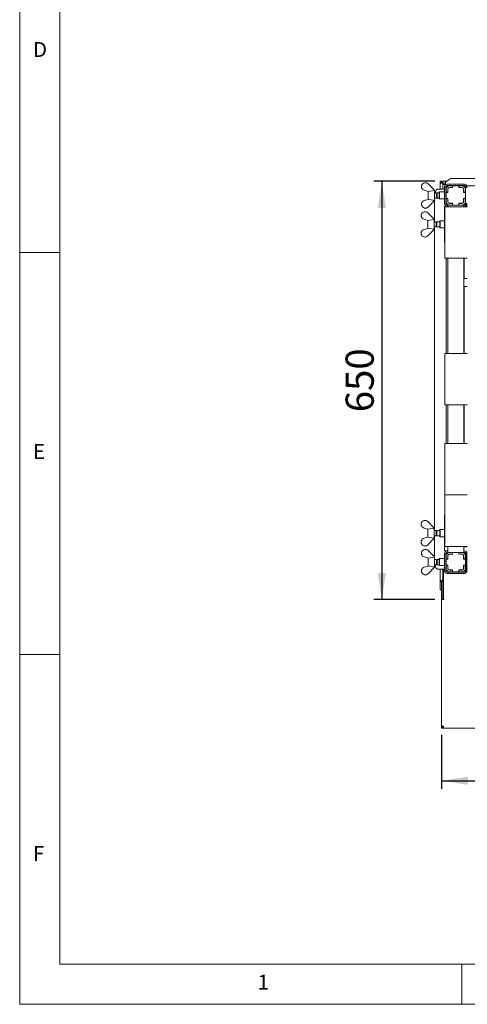
# Paper-space layout 'GMEB+Etagere ZWSN+GN keeper ' of a CAD drawing. Units: millimetres. Extents: x 5 to 415, y 5 to 292.
# Drawn here: x 5 to 61, y 5 to 127 of the extents above; entities that cross this region are included whole.
import ezdxf

# ---------------------------------------------------------------- set-up
doc = ezdxf.new("R2010")
doc.units = ezdxf.units.MM
doc.layers.add('BEMAßUNG', color=96, linetype='Continuous')
doc.styles.add('SLDTEXTSTYLE0', font='TXT', dxfattribs={"width": 0.75})
doc.dimstyles.new('SLDDIMSTYLE8', dxfattribs={"dimtxt": 3.5, "dimasz": 3.302, "dimexe": 0, "dimexo": 0.0625, "dimgap": 0.875, "dimtad": 1, "dimlfac": 12.5, "dimrnd": 1e-09, "dimzin": 12, "dimdsep": 46, "dimtxsty": 'SLDTEXTSTYLE0', "dimsah": 1, "dimcen": 0.09, "dimadec": 0, "dimazin": 3, "dimtfac": 1, "dimtofl": 0, "dimtmove": 0, "dimatfit": 3, "dimfxl": 0, "dimfrac": 2, "dimtolj": 1, "dimtzin": 12, "dimarcsym": 0})

# ---------------------------------------------------------------- blocks, each defined once
blk = doc.blocks.new('_D_23')
at = {"layer": 'BEMAßUNG'}
for p, q in [((56.63, 107.35), (49.04, 107.35)), ((50.04, 107.35), (50.04, 55.35)), ((56.63, 55.35), (49.04, 55.35))]:
    blk.add_line(p, q, dxfattribs=at)
for points in [[(50.04, 107.35), (49.53, 104.05), (50.55, 104.05)], [(50.04, 55.35), (50.55, 58.65), (49.53, 58.65)]]:
    blk.add_solid(points, dxfattribs=at)
at = {"layer": 'BEMAßUNG', "insert": (45.53, 78.63), "char_height": 3.5, "attachment_point": 1, "rotation": 90, "style": 'SLDTEXTSTYLE0'}
blk.add_mtext('650', dxfattribs=at)
blk = doc.blocks.new('_D_24')
at = {"layer": 'BEMAßUNG'}
for p, q in [((57.47, 38.53), (57.47, 31.79)), ((116.67, 38.53), (116.67, 31.79)), ((57.47, 32.79), (116.67, 32.79))]:
    blk.add_line(p, q, dxfattribs=at)
for points in [[(57.47, 32.79), (60.77, 32.29), (60.77, 33.3)], [(116.67, 32.79), (113.36, 33.3), (113.36, 32.29)]]:
    blk.add_solid(points, dxfattribs=at)
at = {"layer": 'BEMAßUNG', "insert": (81.02, 37.31), "char_height": 3.5, "attachment_point": 1, "style": 'SLDTEXTSTYLE0'}
blk.add_mtext('740', dxfattribs=at)

psp = doc.layouts.new('GMEB+Etagere ZWSN+GN keeper  ')

# ---------------------------------------------------------------- linework, layer by layer
at = {"color": 7, "linetype": 'Continuous', "lineweight": 0}
for p, q in [((5, 292), (5, 5)), ((10, 287), (10, 10)), ((5, 98.5), (10, 98.5)), ((10, 48.5), (5, 48.5)), ((10, 10), (273.87853, 10)), ((60, 5), (60, 10)), ((5, 5), (415, 5))]:
    psp.add_line(p, q, dxfattribs=at)
at = {"color": 7, "linetype": 'Continuous', "lineweight": 15}
for p, q in [((54.9851, 106.82851), (54.9851, 106.55827)), ((55.7851, 107.0328), (56.5851, 106.2328)), ((57.2979, 107.3528), (57.4579, 107.3528)), ((57.2979, 107.16095), (57.2979, 107.3528)), ((57.2979, 107.16095), (57.4579, 107.16095)), ((57.2979, 107.16095), (57.2979, 106.3928)), ((57.4579, 107.16095), (57.4579, 107.3528)), ((57.4579, 107.16095), (57.4659, 107.16095)), ((57.4659, 107.16095), (57.4659, 107.3528)), ((57.4659, 107.3528), (57.6259, 107.3528)), ((57.4659, 107.16095), (57.6259, 107.16095)), ((57.6259, 107.3528), (58.10992, 107.3528)), ((57.6259, 107.16095), (57.6259, 107.3528)), ((57.6259, 107.16095), (57.6259, 107.14651)), ((57.6259, 107.14651), (57.6259, 107.10433)), ((57.6259, 107.10433), (57.9459, 107.10433)), ((57.6259, 107.10433), (57.6259, 106.94978)), ((57.6259, 106.94978), (57.9459, 106.94978)), ((57.6259, 106.94978), (57.6259, 106.3928)), ((57.8259, 106.6728), (57.8259, 104.5128)), ((57.86891, 106.94978), (57.91962, 106.89907)), ((58.39845, 107.57383), (57.9459, 107.22715)), ((57.9459, 107.19244), (57.9459, 107.22715)), ((57.9459, 106.9226), (57.9459, 107.19244)), ((57.9859, 106.6728), (57.9859, 104.5128)), ((60.40531, 106.79817), (58.04649, 106.79817)), ((58.0659, 106.79817), (58.0659, 106.55479)), ((60.3059, 106.9928), (58.1459, 106.9928)), ((60.3059, 106.8328), (58.1459, 106.8328)), ((58.8259, 106.7928), (58.4419, 106.7928)), ((58.8259, 106.5848), (58.4419, 106.5848)), ((58.8419, 106.5688), (58.4899, 106.5688)), ((58.8259, 106.7928), (58.8259, 106.5848)), ((58.8419, 106.7928), (58.8259, 106.7928)), ((58.8259, 106.5848), (58.8419, 106.5848)), ((59.6099, 106.7928), (58.8419, 106.7928)), ((58.8419, 106.7928), (58.8419, 106.5688)), ((58.85099, 107.71742), (86.0008, 107.71742)), ((58.8659, 106.79817), (58.8659, 106.7928)), ((59.5859, 106.7928), (59.5859, 106.79817)), ((59.6099, 106.5688), (59.6099, 106.7928)), ((59.6259, 106.7928), (59.6099, 106.7928)), ((59.6099, 106.5848), (59.6259, 106.5848)), ((59.9619, 106.5688), (59.6099, 106.5688)), ((60.0099, 106.7928), (59.6259, 106.7928)), ((59.6259, 106.5848), (59.6259, 106.7928)), ((60.0099, 106.5848), (59.6259, 106.5848)), ((60.6659, 106.5928), (60.4259, 106.5928)), ((60.4259, 106.5928), (60.4259, 106.3768)), ((60.4659, 106.5928), (60.4659, 106.6728)), ((86.9059, 106.79817), (60.60032, 106.79817)), ((60.6259, 106.5928), (60.6259, 106.6728)), ((55.7851, 106.0928), (55.32145, 106.22974)), ((55.7851, 106.0928), (55.80332, 106.07458)), ((55.7859, 105.0936), (55.7859, 106.092)), ((55.80332, 106.07458), (56.5851, 106.20798)), ((56.5859, 106.2328), (56.5851, 106.23266)), ((56.5851, 106.2328), (56.5851, 106.20798)), ((56.5859, 104.9528), (56.5859, 106.2328)), ((56.85177, 105.9128), (56.5859, 105.9128)), ((56.9059, 105.85867), (56.85177, 105.9128)), ((56.85177, 105.2728), (56.85177, 105.9128)), ((56.85177, 105.2728), (56.9059, 105.32692)), ((57.1859, 105.9128), (56.9059, 105.9128)), ((56.9059, 105.2728), (56.9059, 105.9128)), ((56.99359, 106.3928), (57.07157, 106.3928)), ((57.07157, 106.3928), (57.8259, 106.3928)), ((57.2259, 106.0328), (57.1859, 105.9928)), ((57.1859, 105.1928), (57.1859, 105.9928)), ((57.8259, 106.0328), (57.2259, 106.0328)), ((57.2259, 106.0328), (57.2259, 105.1528)), ((57.9859, 106.3928), (58.0259, 106.3928)), ((58.0259, 105.85867), (57.9859, 105.89867)), ((57.9859, 105.28692), (58.0259, 105.32692)), ((58.0259, 106.3768), (58.0259, 105.9928)), ((58.2339, 105.9928), (58.0259, 105.9928)), ((58.0259, 105.9928), (58.0259, 105.9768)), ((58.0259, 105.9768), (58.0259, 105.2088)), ((58.2499, 105.9768), (58.0259, 105.9768)), ((58.2339, 106.3768), (58.2339, 105.9928)), ((58.2339, 105.9768), (58.2339, 105.9928)), ((58.2499, 106.3288), (58.2499, 105.9768)), ((60.2019, 105.9768), (60.2019, 106.3288)), ((60.4259, 105.9768), (60.2019, 105.9768)), ((60.2179, 105.9928), (60.2179, 106.3768)), ((60.4259, 105.9928), (60.2179, 105.9928)), ((60.2179, 105.9928), (60.2179, 105.9768)), ((60.4259, 105.9928), (60.4259, 106.3768)), ((60.4259, 105.9768), (60.4259, 105.9928)), ((60.4259, 105.2088), (60.4259, 105.9768)), ((54.9851, 104.35709), (54.9851, 104.62733)), ((55.32145, 104.95585), (55.7851, 105.0928)), ((55.80332, 105.11102), (55.7851, 105.0928)), ((56.5851, 104.9528), (55.7851, 104.1528)), ((56.5851, 104.97762), (55.80332, 105.11102)), ((56.58316, 102.3128), (56.58316, 104.95087)), ((56.5851, 104.9528), (56.5851, 104.97762)), ((56.5851, 104.95294), (56.5859, 104.9528)), ((56.5859, 105.2728), (56.85177, 105.2728)), ((56.9059, 105.2728), (57.1859, 105.2728)), ((57.1859, 105.1928), (57.2259, 105.1528)), ((57.2259, 105.1528), (57.8259, 105.1528)), ((57.8259, 104.1928), (57.8259, 99.7928)), ((57.8259, 104.1928), (57.8659, 104.1928)), ((57.8659, 97.7928), (57.8659, 104.1928)), ((57.8659, 104.1928), (58.1859, 104.1928)), ((58.0259, 105.2088), (58.2499, 105.2088)), ((58.0259, 105.2088), (58.0259, 105.1928)), ((58.0259, 105.1928), (58.2339, 105.1928)), ((58.0259, 105.1928), (58.0259, 104.8088)), ((58.0259, 104.8088), (58.0259, 104.40697)), ((58.0259, 104.21615), (58.0259, 104.1928)), ((58.1459, 104.3528), (58.2259, 104.3528)), ((60.3459, 104.1928), (58.1859, 104.1928)), ((58.2259, 104.3928), (58.2259, 104.1928)), ((58.2259, 104.3928), (58.4419, 104.3928)), ((58.2339, 105.1928), (58.2339, 105.2088)), ((58.2339, 105.1928), (58.2339, 104.8088)), ((58.25546, 104.80542), (58.2339, 104.80769)), ((58.2499, 105.2088), (58.2499, 104.8568)), ((58.4419, 104.6008), (58.8259, 104.6008)), ((58.4419, 104.3928), (58.8259, 104.3928)), ((58.4899, 104.6168), (58.8419, 104.6168)), ((58.8259, 104.6008), (58.8259, 104.3928)), ((58.8419, 104.6008), (58.8259, 104.6008)), ((58.8259, 104.3928), (58.8419, 104.3928)), ((58.8419, 104.6168), (58.8419, 104.3928)), ((58.8419, 104.3928), (59.6099, 104.3928)), ((59.6099, 104.3928), (59.6099, 104.6168)), ((59.6099, 104.6168), (59.9619, 104.6168)), ((59.6259, 104.6008), (59.6099, 104.6008)), ((59.6099, 104.3928), (59.6259, 104.3928)), ((59.6259, 104.3928), (59.6259, 104.6008)), ((59.6259, 104.6008), (60.0099, 104.6008)), ((59.6259, 104.3928), (60.0099, 104.3928)), ((60.00413, 104.3928), (60.2259, 104.3928)), ((60.2019, 105.2088), (60.4259, 105.2088)), ((60.2019, 104.8568), (60.2019, 105.2088)), ((60.2179, 105.2088), (60.2179, 105.1928)), ((60.2179, 105.1928), (60.4259, 105.1928)), ((60.2179, 104.8088), (60.2179, 105.1928)), ((60.2259, 104.3928), (60.2259, 104.1928)), ((60.2259, 104.3528), (60.3059, 104.3528)), ((60.3459, 104.1928), (60.6659, 104.1928)), ((60.4259, 105.1928), (60.4259, 105.2088)), ((60.4259, 104.8088), (60.4259, 105.1928)), ((60.4259, 104.81153), (60.4259, 104.5928)), ((60.6659, 104.5928), (60.4259, 104.5928)), ((60.4659, 104.5128), (60.4659, 104.5928)), ((60.47772, 104.24284), (60.6659, 104.24284)), ((60.6259, 104.5128), (60.6259, 104.5928)), ((54.9451, 103.22851), (54.9451, 102.95827)), ((55.7451, 103.4328), (56.5451, 102.6328)), ((55.7451, 102.4928), (55.28145, 102.62974)), ((55.7451, 102.4928), (55.76332, 102.47458)), ((55.7459, 101.4936), (55.7459, 102.492)), ((55.76332, 102.47458), (56.5451, 102.60798)), ((56.5459, 102.6328), (56.5451, 102.63266)), ((56.5451, 102.6328), (56.5451, 102.60798)), ((56.5459, 101.3528), (56.5459, 102.6328)), ((56.81177, 102.3128), (56.5459, 102.3128)), ((56.5459, 101.6728), (56.81177, 101.6728)), ((56.58316, 63.9128), (56.58316, 101.6728)), ((56.8659, 102.25867), (56.81177, 102.3128)), ((56.81177, 101.6728), (56.81177, 102.3128)), ((56.81177, 101.6728), (56.8659, 101.72692)), ((57.2659, 102.3128), (56.8659, 102.3128)), ((56.8659, 101.6728), (56.8659, 102.3128)), ((56.8659, 101.6728), (57.2659, 101.6728)), ((57.3059, 102.4328), (57.2659, 102.3928)), ((57.2659, 101.84006), (57.2659, 102.3928)), ((57.2659, 101.5928), (57.2659, 101.84006)), ((57.8259, 102.4328), (57.3059, 102.4328)), ((57.3059, 102.4328), (57.3059, 101.82479)), ((57.3059, 101.82479), (57.3059, 101.5528)), ((54.9451, 100.75709), (54.9451, 101.02733)), ((55.28145, 101.35585), (55.7451, 101.4928)), ((55.76332, 101.51102), (55.7451, 101.4928)), ((56.5451, 101.3528), (55.7451, 100.5528)), ((56.5451, 101.37762), (55.76332, 101.51102)), ((56.5451, 101.3528), (56.5451, 101.37762)), ((56.5451, 101.35294), (56.5459, 101.3528)), ((57.2659, 101.5928), (57.3059, 101.5528)), ((57.3059, 101.5528), (57.8259, 101.5528)), ((57.8659, 99.7928), (57.8259, 99.7928)), ((58.1859, 97.7928), (57.8659, 97.7928)), ((58.0259, 97.7928), (58.0259, 85.9528)), ((58.1859, 97.7928), (60.3459, 97.7928)), ((58.2259, 97.7928), (58.2259, 85.9528)), ((60.2259, 97.7928), (60.2259, 85.9528)), ((60.27221, 95.40983), (60.27221, 97.7928)), ((60.6659, 97.7928), (60.3459, 97.7928)), ((60.6659, 95.27876), (60.39752, 95.27876)), ((60.27221, 85.9528), (60.27221, 94.14303)), ((60.39827, 94.27484), (60.6659, 94.27484)), ((57.8659, 79.5528), (57.8659, 85.9528)), ((57.8659, 85.9528), (58.1859, 85.9528)), ((60.3459, 85.9528), (58.1859, 85.9528)), ((60.3459, 85.9528), (60.6659, 85.9528)), ((58.1859, 79.5528), (57.8659, 79.5528)), ((58.0259, 79.5528), (58.0259, 74.7528)), ((58.1859, 79.5528), (60.3459, 79.5528)), ((58.2259, 79.5528), (58.2259, 74.7528)), ((60.2259, 79.5528), (60.2259, 74.7528)), ((60.27221, 74.7528), (60.27221, 79.5528)), ((60.6659, 79.5528), (60.3459, 79.5528)), ((57.8659, 68.3528), (57.8659, 74.7528)), ((57.8659, 74.7528), (58.1859, 74.7528)), ((60.3459, 74.7528), (58.1859, 74.7528)), ((60.3459, 74.7528), (60.6659, 74.7528)), ((58.1859, 68.3528), (57.8659, 68.3528)), ((57.8659, 61.9528), (57.8659, 68.3528)), ((58.1859, 68.3528), (60.3459, 68.3528)), ((60.6659, 68.3528), (60.3459, 68.3528)), ((55.7451, 65.0328), (56.5451, 64.2328)), ((57.8259, 65.7928), (57.8259, 61.3928)), ((57.8259, 65.7928), (57.8659, 65.7928)), ((54.9451, 64.82851), (54.9451, 64.55827)), ((55.7451, 64.0928), (55.28145, 64.22974)), ((55.7451, 64.0928), (55.76332, 64.07458)), ((55.7459, 63.0936), (55.7459, 64.092)), ((55.76332, 64.07458), (56.5451, 64.20798)), ((56.5459, 64.2328), (56.5451, 64.23266)), ((56.5451, 64.2328), (56.5451, 64.20798)), ((56.5459, 62.9528), (56.5459, 64.2328)), ((56.81177, 63.9128), (56.5459, 63.9128)), ((56.8659, 63.85867), (56.81177, 63.9128)), ((56.81177, 63.2728), (56.81177, 63.9128)), ((57.2659, 63.9128), (56.8659, 63.9128)), ((56.8659, 63.2728), (56.8659, 63.9128)), ((57.3059, 64.0328), (57.2659, 63.9928)), ((57.2659, 63.44006), (57.2659, 63.9928)), ((57.8259, 64.0328), (57.3059, 64.0328)), ((57.3059, 64.0328), (57.3059, 63.42479)), ((54.9451, 62.35709), (54.9451, 62.62733)), ((55.28145, 62.95585), (55.7451, 63.0928)), ((55.76332, 63.11102), (55.7451, 63.0928)), ((56.5451, 62.9528), (55.7451, 62.1528)), ((56.5451, 62.97762), (55.76332, 63.11102)), ((56.5451, 62.9528), (56.5451, 62.97762)), ((56.5451, 62.95294), (56.5459, 62.9528)), ((56.5459, 63.2728), (56.81177, 63.2728)), ((56.58316, 60.63473), (56.58316, 63.2728)), ((56.81177, 63.2728), (56.8659, 63.32692)), ((56.8659, 63.2728), (57.2659, 63.2728)), ((57.2659, 63.1928), (57.2659, 63.44006)), ((57.2659, 63.1928), (57.3059, 63.1528)), ((57.3059, 63.42479), (57.3059, 63.1528)), ((57.3059, 63.1528), (57.8259, 63.1528)), ((54.9851, 61.22851), (54.9851, 60.95827)), ((55.7851, 61.4328), (56.5851, 60.6328)), ((58.1459, 61.3928), (57.8259, 61.3928)), ((58.1859, 61.9528), (57.8659, 61.9528)), ((58.0259, 61.3928), (58.0259, 61.36945)), ((58.1459, 61.3928), (58.2259, 61.3928)), ((58.1459, 61.2328), (58.2259, 61.2328)), ((58.1859, 61.9528), (60.3459, 61.9528)), ((58.2259, 61.9528), (58.2259, 61.1928)), ((60.2259, 61.9528), (60.2259, 61.1928)), ((60.2259, 61.8728), (60.6659, 61.8728)), ((60.2259, 61.3928), (60.3059, 61.3928)), ((60.2259, 61.2328), (60.3059, 61.2328)), ((60.6659, 61.9528), (60.3459, 61.9528)), ((55.7851, 60.4928), (55.32145, 60.62974)), ((55.7851, 60.4928), (55.80332, 60.47458)), ((55.7859, 59.4936), (55.7859, 60.492)), ((55.80332, 60.47458), (56.5851, 60.60798)), ((56.5859, 60.6328), (56.5851, 60.63266)), ((56.5851, 60.6328), (56.5851, 60.60798)), ((56.5859, 59.3528), (56.5859, 60.6328)), ((56.85177, 60.3128), (56.5859, 60.3128)), ((56.9059, 60.25867), (56.85177, 60.3128)), ((56.85177, 59.6728), (56.85177, 60.3128)), ((57.1859, 60.3128), (56.9059, 60.3128)), ((56.9059, 59.6728), (56.9059, 60.3128)), ((57.2259, 60.4328), (57.1859, 60.3928)), ((57.1859, 59.5928), (57.1859, 60.3928)), ((57.8259, 60.4328), (57.2259, 60.4328)), ((57.2259, 60.4328), (57.2259, 59.5528)), ((57.8259, 58.9128), (57.8259, 61.0728)), ((57.9859, 58.9128), (57.9859, 61.0728)), ((58.0259, 60.25867), (57.9859, 60.29867)), ((58.0259, 61.17863), (58.0259, 60.7768)), ((58.0259, 60.7768), (58.0259, 60.3928)), ((58.2339, 60.3928), (58.0259, 60.3928)), ((58.0259, 60.3928), (58.0259, 60.3768)), ((58.2499, 60.3768), (58.0259, 60.3768)), ((58.0259, 60.3768), (58.0259, 59.6088)), ((58.2259, 61.1928), (58.4419, 61.1928)), ((58.2339, 60.7768), (58.2339, 60.3928)), ((58.2339, 60.3768), (58.2339, 60.3928)), ((58.2499, 60.7288), (58.2499, 60.3768)), ((58.41096, 60.9688), (58.4899, 60.9688)), ((58.8259, 61.1928), (58.4419, 61.1928)), ((58.8259, 60.9848), (58.4419, 60.9848)), ((58.8419, 60.9688), (58.4899, 60.9688)), ((58.82235, 60.9688), (58.82235, 60.9848)), ((58.8259, 61.1928), (58.8259, 60.9848)), ((58.8419, 61.1928), (58.8259, 61.1928)), ((58.8419, 60.9848), (58.8259, 60.9848)), ((58.8419, 61.1928), (58.8419, 60.9688)), ((59.6099, 61.1928), (58.8419, 61.1928)), ((59.6099, 60.9688), (59.6099, 61.1928)), ((59.6259, 61.1928), (59.6099, 61.1928)), ((59.6259, 60.9848), (59.6099, 60.9848)), ((59.9619, 60.9688), (59.6099, 60.9688)), ((60.0099, 61.1928), (59.6259, 61.1928)), ((59.6259, 60.9848), (59.6259, 61.1928)), ((60.0099, 60.9848), (59.6259, 60.9848)), ((59.69569, 60.9848), (59.69569, 60.9688)), ((59.9619, 60.9688), (59.98451, 60.9688)), ((59.98451, 60.9688), (60.0899, 60.9688)), ((60.0099, 61.1928), (60.2259, 61.1928)), ((60.2019, 60.3768), (60.2019, 60.7288)), ((60.4259, 60.3768), (60.2019, 60.3768)), ((60.2179, 60.3928), (60.2179, 60.7768)), ((60.4259, 60.3928), (60.2179, 60.3928)), ((60.2179, 60.3928), (60.2179, 60.3768)), ((60.4259, 60.3928), (60.4259, 60.7768)), ((60.4259, 60.3768), (60.4259, 60.3928)), ((60.4259, 60.3768), (60.4659, 60.3768)), ((60.4259, 59.6088), (60.4259, 60.3768)), ((60.4659, 61.0728), (60.4659, 58.9128)), ((60.6259, 61.0728), (60.6259, 58.9128)), ((54.9851, 58.75709), (54.9851, 59.02733)), ((55.32145, 59.35585), (55.7851, 59.4928)), ((55.80332, 59.51102), (55.7851, 59.4928)), ((56.5851, 59.3528), (55.7851, 58.5528)), ((56.5851, 59.37762), (55.80332, 59.51102)), ((56.5851, 59.3528), (56.5851, 59.37762)), ((56.5851, 59.35294), (56.5859, 59.3528)), ((56.5859, 59.6728), (56.85177, 59.6728)), ((56.85177, 59.6728), (56.9059, 59.72692)), ((56.9059, 59.6728), (57.1859, 59.6728)), ((57.07157, 59.1128), (56.99359, 59.1128)), ((57.8259, 59.1128), (57.07157, 59.1128)), ((57.1859, 59.5928), (57.2259, 59.5528)), ((57.2259, 59.5528), (57.8259, 59.5528)), ((57.2979, 59.1128), (57.2979, 57.5888)), ((57.6259, 59.1128), (57.6259, 57.5888)), ((57.7059, 55.4128), (57.7059, 59.1128)), ((57.9859, 59.68692), (58.0259, 59.72692)), ((58.0259, 59.1128), (57.9859, 59.1128)), ((58.0259, 59.6088), (58.2499, 59.6088)), ((58.0259, 59.6088), (58.0259, 59.5928)), ((58.0259, 59.5928), (58.2339, 59.5928)), ((58.0259, 59.5928), (58.0259, 59.2088)), ((58.2339, 59.5928), (58.2339, 59.6088)), ((58.2339, 59.5928), (58.2339, 59.2088)), ((58.2499, 59.6088), (58.2499, 59.2568)), ((58.4899, 59.0168), (58.41096, 59.0168)), ((58.4419, 59.0008), (58.8259, 59.0008)), ((58.4419, 58.7928), (58.8259, 58.7928)), ((58.4899, 59.0168), (58.8419, 59.0168)), ((58.82235, 59.0008), (58.82235, 59.0168)), ((58.8259, 59.0008), (58.8259, 58.7928)), ((58.8259, 59.0008), (58.8419, 59.0008)), ((58.8259, 58.7928), (58.8419, 58.7928)), ((58.8419, 59.0168), (58.8419, 58.7928)), ((58.8419, 58.7928), (59.6099, 58.7928)), ((59.6099, 59.0168), (59.9619, 59.0168)), ((59.6099, 58.7928), (59.6099, 59.0168)), ((59.6099, 59.0008), (59.6259, 59.0008)), ((59.6099, 58.7928), (59.6259, 58.7928)), ((59.6259, 58.7928), (59.6259, 59.0008)), ((59.6259, 59.0008), (60.0099, 59.0008)), ((59.6259, 58.7928), (60.0099, 58.7928)), ((59.69569, 59.0168), (59.69569, 59.0008)), ((59.98451, 59.0168), (59.9619, 59.0168)), ((60.0899, 59.0168), (59.98451, 59.0168)), ((60.2019, 59.6088), (60.4259, 59.6088)), ((60.2019, 59.2568), (60.2019, 59.6088)), ((60.2179, 59.6088), (60.2179, 59.5928)), ((60.2179, 59.5928), (60.4259, 59.5928)), ((60.2179, 59.2088), (60.2179, 59.5928)), ((60.4259, 59.6088), (60.4659, 59.6088)), ((60.4259, 59.5928), (60.4259, 59.6088)), ((60.4259, 59.2088), (60.4259, 59.5928)), ((57.4579, 57.5888), (57.2979, 57.5888)), ((57.2979, 57.5888), (57.2979, 56.5528)), ((57.4659, 57.5888), (57.4579, 57.5888)), ((57.4579, 57.5888), (57.4579, 56.5528)), ((57.6259, 57.5888), (57.4659, 57.5888)), ((57.4659, 55.70427), (57.4659, 57.5888)), ((57.6259, 55.70427), (57.6259, 57.5888)), ((60.3059, 58.7528), (58.1459, 58.7528)), ((60.3059, 58.5928), (58.1459, 58.5928)), ((57.4579, 56.5528), (57.2979, 56.5528)), ((57.4659, 55.3528), (57.4659, 55.70427)), ((57.4659, 39.52937), (57.4659, 55.3528)), ((57.6259, 55.3528), (57.4659, 55.3528)), ((57.6259, 55.70427), (57.6259, 55.3528)), ((57.6259, 55.3528), (57.7059, 55.3528)), ((57.7659, 55.4128), (57.7059, 55.4128)), ((57.7059, 55.3528), (57.7659, 55.3528)), ((57.7659, 55.3528), (57.7659, 55.4128)), ((57.4659, 39.52937), (57.5859, 39.52937)), ((57.4659, 39.52937), (57.4659, 39.4888)), ((57.5859, 39.4888), (57.4659, 39.4888)), ((57.4659, 39.3528), (57.4659, 39.4728)), ((57.64247, 39.4728), (57.4659, 39.4728)), ((57.64247, 39.3528), (57.4659, 39.3528)), ((57.5859, 39.52937), (57.5859, 39.4888)), ((57.64247, 39.3528), (57.64247, 39.4728)), ((57.64247, 39.3528), (116.48933, 39.3528))]:
    psp.add_line(p, q, dxfattribs=at)
at = {"color": 7, "linetype": 'Continuous', "lineweight": 15, "flags": 128}
for points in [[(56.99359, 106.3928), (56.92938, 106.37803), (56.86676, 106.33407), (56.80726, 106.26201), (56.75235, 106.16362), (56.70338, 106.04133), (56.66525, 105.9128)], [(60.02519, 60.9603), (60.0146, 60.96419), (59.98451, 60.9688)], [(56.64641, 59.6728), (56.66155, 59.60746), (56.70338, 59.46427), (56.75235, 59.34198), (56.80726, 59.24359), (56.86676, 59.17153), (56.92938, 59.12757), (56.99359, 59.1128)], [(59.98451, 59.0168), (60.0146, 59.02141), (60.02519, 59.0253)]]:
    psp.add_lwpolyline(points, dxfattribs=at)
at = {"color": 7, "linetype": 'Continuous', "lineweight": 15}
for centre, radius, start, end in [((55.44569, 106.69339), 0.48, 45, 163.649977), ((55.44569, 106.69339), 0.48, 196.350023, 255), ((58.1459, 106.6728), 0.32, 90, 180), ((58.1459, 106.6728), 0.16, 90, 180), ((58.4419, 106.3768), 0.416, 90, 180), ((58.4419, 106.3768), 0.208, 90, 180), ((58.4899, 106.3288), 0.24, 90, 180), ((58.83957, 106.96852), 0.74899, 89.1258744, 126.0832158), ((59.9619, 106.3288), 0.24, 0, 90), ((60.0099, 106.3768), 0.416, 0, 90), ((60.0099, 106.3768), 0.208, 0, 90), ((60.3059, 106.6728), 0.32, 0, 90), ((60.3059, 106.6728), 0.16, 0, 90), ((55.44569, 104.49221), 0.48, 105, 163.649977), ((55.44569, 104.49221), 0.48, 196.350023, 315), ((58.1459, 104.5128), 0.32, 180, 270), ((58.1459, 104.5128), 0.16, 180, 270), ((58.4419, 104.8088), 0.416, 180, 270), ((58.4419, 104.8088), 0.208, 180, 270), ((58.4899, 104.8568), 0.24, 180, 270), ((59.9619, 104.8568), 0.24, 270, 0), ((60.0099, 104.8088), 0.208, 270, 0), ((60.0099, 104.8088), 0.416, 270, 0), ((60.3059, 104.5128), 0.32, 270, 0), ((60.3059, 104.5128), 0.16, 270, 0), ((55.40569, 103.09339), 0.48, 45, 163.649977), ((55.40569, 103.09339), 0.48, 196.350023, 255), ((55.40569, 100.89221), 0.48, 105, 163.649977), ((55.40569, 100.89221), 0.48, 196.350023, 315), ((55.40569, 64.69339), 0.48, 45, 163.649977), ((55.40569, 64.69339), 0.48, 196.350023, 255), ((55.40569, 62.49221), 0.48, 105, 163.649977), ((55.40569, 62.49221), 0.48, 196.350023, 315), ((55.44569, 61.09339), 0.48, 45, 163.649977), ((58.1459, 61.0728), 0.32, 90, 180), ((58.1459, 61.0728), 0.16, 90, 180), ((60.3059, 61.0728), 0.32, 0, 90), ((60.3059, 61.0728), 0.16, 0, 90), ((55.44569, 61.09339), 0.48, 196.350023, 255), ((58.4419, 60.7768), 0.416, 90, 180), ((58.4419, 60.7768), 0.208, 90, 180), ((58.4899, 60.7288), 0.24, 90, 180), ((58.43921, 60.79929), 0.17185, 99.4590895, 172.2517492), ((59.9619, 60.7288), 0.24, 0, 90), ((60.0099, 60.7768), 0.416, 0, 90), ((60.0099, 60.7768), 0.208, 0, 90), ((55.44569, 58.89221), 0.48, 105, 163.649977), ((58.1459, 58.9128), 0.32, 180, 270), ((58.1459, 58.9128), 0.16, 180, 270), ((58.4419, 59.2088), 0.416, 180, 270), ((58.4419, 59.2088), 0.208, 180, 270), ((58.4899, 59.2568), 0.24, 180, 270), ((58.43921, 59.18631), 0.17185, 187.7482508, 260.5409105), ((59.9619, 59.2568), 0.24, 270, 0), ((60.0099, 59.2088), 0.208, 270, 0), ((60.0099, 59.2088), 0.416, 270, 0), ((60.3059, 58.9128), 0.32, 270, 0), ((60.3059, 58.9128), 0.16, 270, 0), ((55.44569, 58.89221), 0.48, 196.350023, 315), ((57.4619, 57.5888), 0.164, 0, 180)]:
    psp.add_arc(centre, radius, start, end, dxfattribs=at)
for centre, major_axis, ratio, start_param, end_param in [((57.4619, 107.16095), (0.164, 0), 0.267949192, 3.141592654, 6.283185307), ((60.35221, 104.83609), (0.24, 0), 0.105104235, 4.017429104, 4.118432361)]:
    psp.add_ellipse(centre, major_axis=major_axis, ratio=ratio, start_param=start_param, end_param=end_param, dxfattribs=at)
for points, knots in [([(60.39938, 95.27876), (60.39927, 95.27876), (60.39751, 95.27872), (60.38528, 95.27946), (60.35835, 95.28586), (60.31943, 95.3072), (60.2867, 95.34692), (60.2731, 95.38743), (60.27275, 95.40478), (60.27265, 95.4101)], [0, 0, 0, 0, 0.005669853, 0.089891205, 0.21153966, 0.438842724, 0.690260839, 0.905062794, 1, 1, 1, 1]), ([(60.27222, 94.14219), (60.27222, 94.14223), (60.2719, 94.14775), (60.27461, 94.17271), (60.28955, 94.21124), (60.32444, 94.25042), (60.36386, 94.26998), (60.39048, 94.27466), (60.39684, 94.27472), (60.39891, 94.27475)], [0, 0, 0, 0, 0.000959481, 0.126129926, 0.339874964, 0.590584997, 0.814956822, 0.939832755, 1, 1, 1, 1]), ([(57.7059, 39.5928), (57.67854, 39.58819), (57.62381, 39.57898), (57.55114, 39.56517), (57.4968, 39.55135), (57.4695, 39.5394), (57.46688, 39.53209), (57.4659, 39.52937)], [0, 0, 0, 0, 0.217718231, 0.435445903, 0.653173597, 0.8709012, 1, 1, 1, 1]), ([(57.7059, 39.5928), (57.69165, 39.588), (57.66316, 39.57842), (57.62576, 39.56403), (57.59858, 39.54966), (57.58705, 39.53807), (57.58616, 39.53133), (57.5859, 39.52937)], [0, 0, 0, 0, 0.226685441, 0.453370867, 0.679980427, 0.906589722, 1, 1, 1, 1])]:
    psp.add_open_spline(points, degree=3, knots=knots, dxfattribs=at)
for points in [[(57.64247, 39.4728), (57.64775, 39.4746), (57.65832, 39.47821), (57.67418, 39.50596), (57.69004, 39.54563), (57.70061, 39.57707), (57.7059, 39.5928)], [(57.64247, 39.3528), (57.64775, 39.35641), (57.65832, 39.36362), (57.67418, 39.41912), (57.69004, 39.49845), (57.70061, 39.56135), (57.7059, 39.5928)]]:
    psp.add_open_spline(points, degree=3, dxfattribs=at)

# ---------------------------------------------------------------- texts
at = {"color": 7, "linetype": 'Continuous', "lineweight": 0, "char_height": 1.85208, "attachment_point": 1, "style": 'SLDTEXTSTYLE0'}
for s, insert in [('D', (6.66667, 124.66802)), ('D', (6.66667, 124.66802)), ('E', (6.66667, 74.66802)), ('E', (6.66667, 74.66802)), ('F', (6.66667, 24.66802)), ('F', (6.66667, 24.66802)), ('1', (34.58333, 8.66802)), ('1', (34.58333, 8.66802))]:
    psp.add_mtext(s, dxfattribs=dict(at, insert=insert))

# ---------------------------------------------------------------- dimensions: what is measured, and where the dimension line sits
at = {"layer": 'BEMAßUNG'}
for base, p1, p2, angle, picture, middle in [((50.03746, 55.3528), (57.6259, 107.3528), (57.6259, 55.3528), 90, '_D_23', (50.03746, 82.5129)), ((116.6659, 32.79433), (57.4659, 39.52937), (116.6659, 39.52937), 0, '_D_24', (84.8994, 32.79433))]:
    dim = psp.add_linear_dim(base=base, p1=p1, p2=p2, angle=angle, dimstyle='SLDDIMSTYLE8', dxfattribs=at)
    dim.commit()
    dim.dimension.update_dxf_attribs({"geometry": picture, "text_midpoint": middle, "dimtype": 160})

doc.saveas('drawing.dxf')
